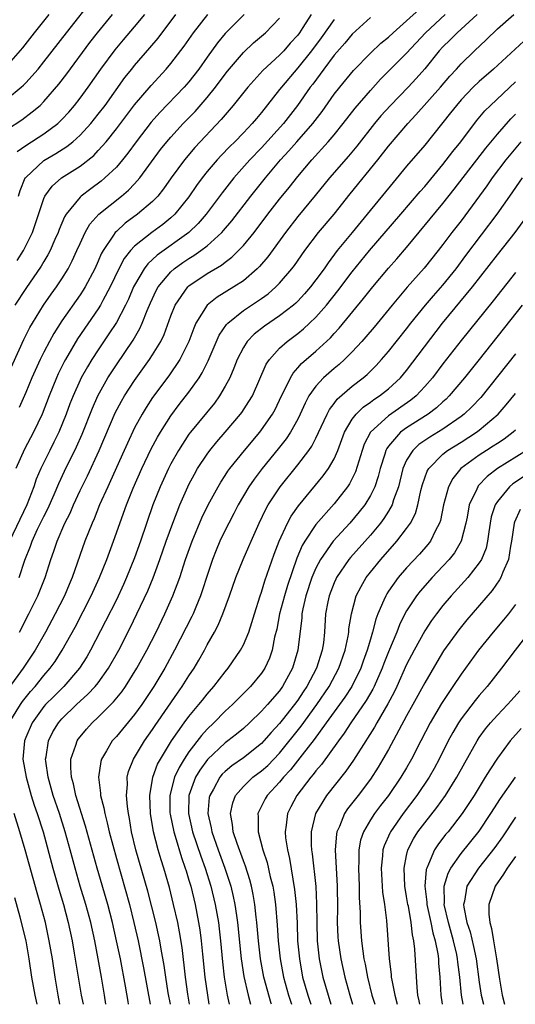
# Model space of a CAD drawing. Units: inches. Extents: x 2589000 to 2592000, y 1488000 to 1491000.
# Drawn here: x 2589116 to 2589171, y 1488000 to 1488108 of the extents above; entities that cross this region are included whole.
import ezdxf

# ---------------------------------------------------------------- set-up
doc = ezdxf.new("R2010")
doc.units = ezdxf.units.IN
doc.header["$MEASUREMENT"] = 0
doc.layers.add('LD25891488_2ft', color=214, linetype='Continuous')

msp = doc.modelspace()

# ---------------------------------------------------------------- linework, layer by layer
at = {"layer": 'LD25891488_2ft'}
for points, elevation in [([(2589115, 1488099.74), (2589116.51, 1488101), (2589116.77, 1488101.23), (2589117, 1488101.48), (2589118.36, 1488103), (2589119, 1488103.78), (2589121.49, 1488107), (2589124.62, 1488111)], 11848), ([(2589119.56, 1488109), (2589117.94, 1488107), (2589116.65, 1488105.35), (2589114.6, 1488103)], 11850), ([(2589115, 1488096.36), (2589116.58, 1488097.42), (2589117.73, 1488098.27), (2589118.58, 1488099), (2589119, 1488099.41), (2589120.66, 1488101.34), (2589121.52, 1488102.48), (2589124.08, 1488105.92), (2589124.91, 1488107), (2589126.58, 1488109)], 11846), ([(2589166.76, 1488109), (2589165, 1488107.39), (2589164.56, 1488107), (2589163.79, 1488106.21), (2589163, 1488105.44), (2589162.6, 1488105), (2589161, 1488103.02), (2589160.05, 1488101.95), (2589159.15, 1488101), (2589157.22, 1488099), (2589156.17, 1488097.83), (2589155.46, 1488097), (2589153.51, 1488094.49), (2589152.6, 1488093.4), (2589150.48, 1488091), (2589148.93, 1488089.07), (2589147, 1488086.76), (2589145.64, 1488085), (2589143.68, 1488082.32), (2589142.76, 1488081.24), (2589142.51, 1488081), (2589141, 1488079.69), (2589139.94, 1488079), (2589138.11, 1488077.89), (2589137, 1488077), (2589135.77, 1488075), (2589135.53, 1488074.47), (2589135, 1488073), (2589134.01, 1488071), (2589132.78, 1488069.22), (2589131, 1488066.83), (2589130.28, 1488065.72), (2589129.84, 1488065), (2589129, 1488063.47), (2589128.21, 1488061.79), (2589127.87, 1488061), (2589126.36, 1488057.64), (2589126.05, 1488057), (2589125.15, 1488055), (2589124.54, 1488053.46), (2589124.32, 1488053), (2589123.53, 1488051), (2589122.13, 1488047), (2589121.78, 1488046.22), (2589121.27, 1488045), (2589120.26, 1488043), (2589119.19, 1488041), (2589118.06, 1488039), (2589116.72, 1488037), (2589115.14, 1488034.86)], 11824), ([(2589115.18, 1488031), (2589116.42, 1488033), (2589116.66, 1488033.34), (2589117.55, 1488034.45), (2589118.04, 1488035), (2589119, 1488036.2), (2589119.69, 1488037), (2589120.24, 1488037.76), (2589121.03, 1488039), (2589122.45, 1488041.55), (2589124.22, 1488045), (2589125.15, 1488047), (2589125.95, 1488049), (2589126.68, 1488051), (2589128.11, 1488055), (2589128.85, 1488056.85), (2589129.79, 1488059), (2589130.83, 1488061.17), (2589131.53, 1488062.47), (2589131.85, 1488063), (2589133, 1488064.79), (2589133.94, 1488066.06), (2589135, 1488067.43), (2589136.12, 1488069), (2589136.47, 1488069.53), (2589137.13, 1488070.87), (2589138.32, 1488073.68), (2589139.14, 1488074.86), (2589139.27, 1488075), (2589141, 1488076.39), (2589143, 1488077.73), (2589143.74, 1488078.26), (2589144.59, 1488079), (2589145, 1488079.43), (2589146.34, 1488081), (2589146.63, 1488081.37), (2589147.78, 1488083), (2589149.29, 1488085), (2589151, 1488087.02), (2589152.76, 1488089.24), (2589155.82, 1488093), (2589157, 1488094.51), (2589159.12, 1488097), (2589160.03, 1488097.97), (2589162.73, 1488101), (2589163.77, 1488102.23), (2589164.5, 1488103), (2589165, 1488103.56), (2589166.48, 1488105), (2589167.78, 1488106.22), (2589169, 1488107.42), (2589170.81, 1488109)], 11822), ([(2589141.09, 1488109), (2589139, 1488106.93), (2589138.13, 1488105.87), (2589137, 1488104.31), (2589136.09, 1488103), (2589135, 1488101.59), (2589134.49, 1488101), (2589131.79, 1488098.21), (2589130.85, 1488097.15), (2589129.17, 1488095), (2589128.27, 1488093.73), (2589127.68, 1488093), (2589127, 1488092.21), (2589125.73, 1488091), (2589125.34, 1488090.66), (2589124.18, 1488089.82), (2589123.11, 1488089), (2589123, 1488088.9), (2589121.45, 1488087), (2589121.28, 1488086.72), (2589120.68, 1488085.32), (2589120.57, 1488085), (2589120.22, 1488084.22), (2589119.7, 1488083), (2589119.46, 1488082.54), (2589119, 1488081.79), (2589118.71, 1488081.29), (2589117, 1488078.82), (2589115.82, 1488077)], 11838), ([(2589116.07, 1488093.93), (2589117, 1488094.57), (2589119, 1488095.87), (2589120.53, 1488097), (2589120.78, 1488097.22), (2589121, 1488097.45), (2589121.75, 1488098.25), (2589122.38, 1488099), (2589123, 1488099.8), (2589123.88, 1488101), (2589125.29, 1488103), (2589126.87, 1488105.13), (2589127.78, 1488106.22), (2589129, 1488107.63), (2589130.13, 1488109)], 11844), ([(2589116.08, 1488081.92), (2589116.75, 1488083), (2589117.75, 1488085), (2589119, 1488088.73), (2589119.12, 1488089), (2589119.91, 1488090.09), (2589120.96, 1488091), (2589123, 1488092.32), (2589124.51, 1488093.49), (2589125, 1488094.01), (2589125.88, 1488095), (2589127, 1488096.41), (2589129, 1488099.05), (2589130.82, 1488101.18), (2589132.49, 1488103), (2589133, 1488103.6), (2589134.47, 1488105.53), (2589135.51, 1488107), (2589137.09, 1488109)], 11840), ([(2589116.2, 1488089), (2589116.38, 1488089.62), (2589116.95, 1488091), (2589117, 1488091.07), (2589119, 1488092.93), (2589120.31, 1488093.69), (2589121.53, 1488094.47), (2589122.19, 1488095), (2589123, 1488095.72), (2589124.18, 1488097), (2589125, 1488098.02), (2589125.75, 1488099), (2589127.95, 1488102.05), (2589128.69, 1488103), (2589129, 1488103.39), (2589130.67, 1488105.33), (2589131.59, 1488106.41), (2589133.56, 1488109)], 11842), ([(2589116.27, 1488047), (2589116.91, 1488048.91), (2589117.53, 1488050.47), (2589117.7, 1488051), (2589118.31, 1488052.31), (2589119, 1488053.72), (2589119.44, 1488054.56), (2589120.14, 1488056.14), (2589120.65, 1488057.35), (2589121.28, 1488058.72), (2589122.59, 1488061.41), (2589123.21, 1488062.79), (2589124.35, 1488065.65), (2589124.95, 1488067), (2589126.07, 1488069), (2589127, 1488070.43), (2589128.85, 1488073.15), (2589129.59, 1488074.41), (2589129.85, 1488075), (2589130.39, 1488076.39), (2589130.76, 1488077.24), (2589131.39, 1488078.61), (2589131.61, 1488079), (2589133, 1488080.67), (2589133.37, 1488081), (2589134.32, 1488081.68), (2589135, 1488082.14), (2589135.54, 1488082.46), (2589136.3, 1488083), (2589137, 1488083.54), (2589138.62, 1488085), (2589138.8, 1488085.2), (2589139.73, 1488086.27), (2589141.83, 1488089), (2589143.43, 1488091), (2589145.11, 1488093), (2589146.01, 1488093.99), (2589146.88, 1488095), (2589148.65, 1488097), (2589149.67, 1488098.33), (2589151, 1488100.22), (2589151.62, 1488101), (2589153.15, 1488102.85), (2589155, 1488104.73), (2589156.17, 1488105.83), (2589157, 1488106.52), (2589157.51, 1488107), (2589159, 1488108.3), (2589160.4, 1488109.6)], 11828), ([(2589148.47, 1488109), (2589147.56, 1488107.56), (2589147.2, 1488107), (2589147, 1488106.73), (2589146.17, 1488105.83), (2589145.45, 1488105), (2589145, 1488104.53), (2589143.15, 1488102.85), (2589141.48, 1488101), (2589139.89, 1488099), (2589139, 1488097.97), (2589138.56, 1488097.44), (2589135.65, 1488094.35), (2589134.51, 1488093), (2589133.05, 1488091), (2589132.21, 1488089.79), (2589131.57, 1488089), (2589131, 1488088.42), (2589129.34, 1488087), (2589127.98, 1488086.02), (2589127, 1488085.12), (2589126.88, 1488085), (2589126.69, 1488084.69), (2589125.54, 1488083), (2589125.34, 1488082.66), (2589125, 1488081.85), (2589124.61, 1488081), (2589123.55, 1488079), (2589123.34, 1488078.66), (2589123, 1488078.15), (2589121, 1488075.27), (2589120.11, 1488073.89), (2589119.62, 1488073), (2589119, 1488071.82), (2589118.59, 1488071), (2589117.68, 1488069), (2589117, 1488067.36), (2589116.28, 1488065.72)], 11834), ([(2589116.33, 1488041), (2589117.36, 1488043), (2589118.33, 1488045), (2589119.15, 1488047), (2589119.79, 1488049), (2589120.11, 1488049.89), (2589120.46, 1488051), (2589121.33, 1488053), (2589121.9, 1488054.1), (2589122.29, 1488055), (2589123, 1488056.57), (2589123.8, 1488058.2), (2589125.11, 1488061), (2589126.88, 1488065.12), (2589127.56, 1488066.44), (2589127.89, 1488067), (2589129, 1488068.71), (2589130.65, 1488071), (2589131, 1488071.54), (2589131.89, 1488073), (2589132.25, 1488073.75), (2589133, 1488075.81), (2589133.47, 1488077), (2589134.87, 1488079), (2589135, 1488079.11), (2589137, 1488080.47), (2589138.59, 1488081.41), (2589139, 1488081.74), (2589139.73, 1488082.27), (2589140.47, 1488083), (2589141, 1488083.55), (2589142.19, 1488085), (2589143.7, 1488087), (2589145, 1488088.68), (2589146.05, 1488089.95), (2589147, 1488091.15), (2589148.53, 1488093), (2589150.36, 1488095), (2589151, 1488095.76), (2589151.99, 1488097), (2589153.31, 1488098.69), (2589155, 1488100.63), (2589156.13, 1488101.87), (2589159, 1488104.75), (2589161.08, 1488107), (2589163.26, 1488109)], 11826), ([(2589114.88, 1488069), (2589116.8, 1488073.2), (2589117.47, 1488074.53), (2589117.74, 1488075), (2589118.98, 1488077), (2589119.8, 1488078.2), (2589120.39, 1488079), (2589121, 1488079.91), (2589121.68, 1488081), (2589122.14, 1488081.86), (2589122.65, 1488083), (2589123, 1488083.8), (2589123.56, 1488085), (2589124.09, 1488085.91), (2589125.06, 1488087), (2589127.57, 1488089), (2589128.34, 1488089.66), (2589129, 1488090.35), (2589129.58, 1488091), (2589131.88, 1488094.12), (2589132.58, 1488095), (2589133, 1488095.49), (2589134.38, 1488097), (2589135.67, 1488098.33), (2589137, 1488099.86), (2589137.92, 1488101), (2589139, 1488102.45), (2589139.25, 1488102.75), (2589141, 1488104.82), (2589142.13, 1488105.87), (2589143.44, 1488107), (2589145, 1488108.61)], 11836), ([(2589155, 1488108.66), (2589153, 1488106.83), (2589152.17, 1488105.83), (2589151, 1488104.51), (2589149.86, 1488103), (2589148.65, 1488101.35), (2589148.38, 1488101), (2589146.98, 1488099), (2589145.41, 1488097), (2589143, 1488094.32), (2589141.73, 1488093), (2589139.95, 1488091), (2589138.65, 1488089.35), (2589136.88, 1488087), (2589136, 1488086), (2589134.97, 1488085), (2589131.49, 1488082.51), (2589130.46, 1488081.54), (2589130.06, 1488081), (2589129, 1488079.19), (2589128.9, 1488079), (2589128.34, 1488077.66), (2589128.01, 1488077), (2589127, 1488075.08), (2589126.18, 1488073.82), (2589125, 1488072.09), (2589124.3, 1488071), (2589123.8, 1488070.2), (2589123.12, 1488069), (2589123, 1488068.75), (2589122.23, 1488067), (2589121.88, 1488066.12), (2589121.48, 1488065), (2589120.65, 1488063), (2589120.11, 1488061.89), (2589119.65, 1488061), (2589118.66, 1488059), (2589118.17, 1488057.83), (2589117.89, 1488057), (2589117.13, 1488055), (2589115.2, 1488051)], 11830), ([(2589151, 1488108.47), (2589149.57, 1488106.43), (2589148.5, 1488105), (2589147, 1488103.12), (2589145.19, 1488101), (2589145, 1488100.75), (2589143, 1488098.23), (2589142.43, 1488097.57), (2589141.97, 1488097), (2589141, 1488095.96), (2589140.07, 1488095), (2589139.52, 1488094.48), (2589138.54, 1488093.46), (2589138.11, 1488093), (2589137, 1488091.7), (2589136.44, 1488091), (2589135.84, 1488090.16), (2589135, 1488088.94), (2589133.44, 1488087), (2589133, 1488086.6), (2589132.11, 1488085.89), (2589130.89, 1488085), (2589129, 1488083.48), (2589128.55, 1488083), (2589127.87, 1488082.13), (2589127.28, 1488081), (2589126.33, 1488079), (2589125.52, 1488077.52), (2589125.25, 1488077), (2589125, 1488076.6), (2589122.73, 1488073.27), (2589121.38, 1488071), (2589121.24, 1488070.76), (2589120.57, 1488069.43), (2589120.38, 1488069), (2589119.59, 1488067), (2589118.83, 1488065), (2589117.88, 1488063), (2589116.88, 1488061.12), (2589115.93, 1488059)], 11832), ([(2589171.93, 1488106.07), (2589168.58, 1488103), (2589167, 1488101.63), (2589166.35, 1488101), (2589165, 1488099.6), (2589164.48, 1488099), (2589163.84, 1488098.16), (2589161, 1488094.62), (2589159, 1488092.29), (2589157.5, 1488090.5), (2589154.64, 1488087), (2589152.99, 1488085.01), (2589151.35, 1488083), (2589150.34, 1488081.66), (2589149.89, 1488081), (2589149, 1488079.79), (2589148.4, 1488079), (2589147.75, 1488078.25), (2589147, 1488077.43), (2589146.78, 1488077.22), (2589146.54, 1488077), (2589145, 1488075.81), (2589143.32, 1488074.68), (2589142.2, 1488073.8), (2589141.43, 1488073), (2589141, 1488072.34), (2589140.31, 1488071), (2589139.95, 1488070.05), (2589139.49, 1488069), (2589139, 1488068.07), (2589138.38, 1488067), (2589137.8, 1488066.2), (2589135.17, 1488063), (2589135, 1488062.78), (2589133.83, 1488061), (2589133, 1488059.51), (2589132.74, 1488059), (2589131.81, 1488057), (2589131.03, 1488055), (2589129.66, 1488051), (2589129, 1488049.16), (2589128.13, 1488047), (2589127.78, 1488046.22), (2589127, 1488044.56), (2589125.81, 1488042.19), (2589124.15, 1488039), (2589123.73, 1488038.27), (2589122.93, 1488037), (2589121.19, 1488035), (2589120.09, 1488033.91), (2589119.19, 1488033), (2589119, 1488032.78), (2589117.7, 1488031), (2589117, 1488029.37), (2589116.86, 1488029), (2589116.7, 1488027), (2589117.04, 1488025), (2589117.62, 1488023), (2589117.94, 1488021.94), (2589118.28, 1488021), (2589118.91, 1488019), (2589119.99, 1488015), (2589120.67, 1488012.67), (2589121.17, 1488011), (2589121.69, 1488009), (2589122.11, 1488007), (2589122.36, 1488005.64), (2589123.13, 1488001), (2589123.32, 1488000)], 11820), ([(2589125.85, 1488000), (2589125.68, 1488001), (2589125.36, 1488003), (2589125.01, 1488005), (2589124.61, 1488007), (2589124.17, 1488009), (2589123.63, 1488011), (2589123.02, 1488013), (2589122.45, 1488015), (2589121.92, 1488017), (2589121.36, 1488019), (2589120.72, 1488021), (2589120.04, 1488023), (2589119.82, 1488023.82), (2589119.47, 1488025), (2589119.22, 1488026.78), (2589119.2, 1488027), (2589119.26, 1488027.26), (2589119.51, 1488029), (2589120.01, 1488029.99), (2589120.62, 1488031), (2589121, 1488031.44), (2589122.6, 1488033), (2589123.86, 1488034.14), (2589124.67, 1488035), (2589125, 1488035.42), (2589126.14, 1488037), (2589127.26, 1488039), (2589128.53, 1488041.47), (2589129.27, 1488043), (2589130.45, 1488045.55), (2589131.04, 1488046.96), (2589131.8, 1488049), (2589132.49, 1488051), (2589133.21, 1488053), (2589133.99, 1488055), (2589134.87, 1488057), (2589135, 1488057.26), (2589135.6, 1488058.4), (2589135.96, 1488059), (2589137, 1488060.59), (2589137.3, 1488061), (2589138.06, 1488061.94), (2589139, 1488063.01), (2589140.7, 1488065), (2589140.83, 1488065.17), (2589141.62, 1488066.38), (2589141.99, 1488067), (2589143.52, 1488070.48), (2589143.87, 1488071), (2589145, 1488072.27), (2589145.81, 1488073), (2589147, 1488073.88), (2589147.63, 1488074.37), (2589148.3, 1488075), (2589149, 1488075.67), (2589150.17, 1488077), (2589151.43, 1488078.57), (2589153, 1488080.66), (2589154.89, 1488083), (2589158.35, 1488087), (2589160.49, 1488089.51), (2589161, 1488090.08), (2589163, 1488092.5), (2589164.08, 1488093.92), (2589164.96, 1488095), (2589166.7, 1488097.3), (2589167.61, 1488098.39), (2589168.23, 1488099), (2589171, 1488101.6)], 11818), ([(2589128.35, 1488000), (2589128.3, 1488000.3), (2589128.02, 1488001.98), (2589127.44, 1488005), (2589127.01, 1488007), (2589126.56, 1488009), (2589126.04, 1488011), (2589124.89, 1488015), (2589123.61, 1488019.61), (2589122.54, 1488023), (2589122.28, 1488024.28), (2589122.05, 1488025), (2589121.97, 1488026.03), (2589121.99, 1488027), (2589122.54, 1488028.55), (2589122.67, 1488029), (2589122.8, 1488029.2), (2589123, 1488029.45), (2589123.7, 1488030.3), (2589124.34, 1488031), (2589125, 1488031.61), (2589126.69, 1488033.31), (2589127.59, 1488034.41), (2589128.01, 1488035), (2589129.26, 1488037), (2589130.35, 1488039), (2589131.37, 1488041), (2589132.34, 1488043), (2589133.24, 1488045), (2589133.99, 1488047), (2589134.63, 1488049), (2589135.34, 1488051), (2589136.43, 1488053.57), (2589137.12, 1488055), (2589138.21, 1488057), (2589138.5, 1488057.5), (2589139, 1488058.22), (2589139.3, 1488058.7), (2589139.52, 1488059), (2589141.11, 1488061), (2589142.8, 1488063), (2589143, 1488063.25), (2589144.21, 1488065), (2589144.49, 1488065.51), (2589145.2, 1488067), (2589145.43, 1488067.43), (2589146.18, 1488069), (2589146.48, 1488069.52), (2589147, 1488070.08), (2589147.42, 1488070.58), (2589149, 1488071.94), (2589150.59, 1488073.41), (2589151, 1488073.87), (2589151.55, 1488074.45), (2589154.26, 1488077.74), (2589155.27, 1488079), (2589157, 1488081.07), (2589157.91, 1488082.09), (2589159, 1488083.36), (2589163, 1488088.19), (2589164.24, 1488089.76), (2589167.72, 1488094.28), (2589169, 1488095.83), (2589170.48, 1488097.52), (2589171, 1488098.03)], 11816), ([(2589171.58, 1488095), (2589169.94, 1488093), (2589168.44, 1488091), (2589167.85, 1488090.15), (2589165, 1488086.3), (2589163.99, 1488085), (2589163, 1488083.67), (2589162.48, 1488083), (2589160.94, 1488081.06), (2589159.04, 1488078.96), (2589157.39, 1488077), (2589155.41, 1488074.59), (2589154.5, 1488073.5), (2589154.06, 1488073), (2589153, 1488071.85), (2589152.16, 1488071), (2589151.55, 1488070.45), (2589151, 1488070.01), (2589149.85, 1488069), (2589149, 1488068.09), (2589148.23, 1488067), (2589147.8, 1488066.2), (2589147.27, 1488065), (2589147, 1488064.44), (2589146.2, 1488063), (2589145.73, 1488062.27), (2589144.83, 1488061.17), (2589143.06, 1488059), (2589142.18, 1488057.82), (2589141.62, 1488057), (2589140.42, 1488055), (2589139.94, 1488054.06), (2589139.38, 1488053), (2589139, 1488052.22), (2589138.42, 1488051), (2589138, 1488050), (2589137.6, 1488049), (2589137, 1488047.22), (2589136.47, 1488045.53), (2589136.28, 1488045), (2589135.75, 1488043.75), (2589135.45, 1488043), (2589135.3, 1488042.7), (2589133.42, 1488039), (2589132.33, 1488037), (2589131.13, 1488035), (2589129.79, 1488033), (2589129, 1488031.91), (2589127, 1488029.51), (2589126.54, 1488029), (2589125.91, 1488027.91), (2589125.35, 1488027), (2589125.27, 1488026.73), (2589125.02, 1488025), (2589125.26, 1488023.26), (2589125.26, 1488023), (2589125.62, 1488021.62), (2589125.71, 1488021), (2589126, 1488020), (2589126.21, 1488019), (2589127, 1488016.06), (2589128.43, 1488011), (2589128.93, 1488009), (2589129.39, 1488007), (2589130, 1488004), (2589130.74, 1488000)], 11814), ([(2589132.95, 1488000), (2589132.72, 1488001.28), (2589132.44, 1488003), (2589132.27, 1488004.27), (2589131.94, 1488006.06), (2589131.79, 1488007), (2589131.66, 1488007.66), (2589131.35, 1488009), (2589130.46, 1488012.46), (2589129.16, 1488017), (2589128.68, 1488019), (2589128.45, 1488020.45), (2589128.33, 1488021), (2589128.21, 1488021.79), (2589128.12, 1488023), (2589128.21, 1488024.21), (2589128.19, 1488025), (2589128.35, 1488025.65), (2589128.88, 1488027), (2589130.09, 1488029), (2589131, 1488030.26), (2589131.29, 1488030.71), (2589133.74, 1488034.26), (2589134.27, 1488035), (2589135, 1488036.17), (2589135.56, 1488037), (2589136.09, 1488037.91), (2589136.7, 1488039), (2589137, 1488039.58), (2589137.81, 1488041), (2589138.23, 1488041.77), (2589138.74, 1488043), (2589139.47, 1488045), (2589140.16, 1488047), (2589140.96, 1488049), (2589141.6, 1488050.4), (2589141.85, 1488051), (2589142.74, 1488053), (2589143.48, 1488054.52), (2589143.75, 1488055), (2589145.06, 1488057), (2589147, 1488059.4), (2589148.22, 1488061), (2589148.54, 1488061.46), (2589149, 1488062.35), (2589149.58, 1488063.58), (2589150.22, 1488065), (2589150.48, 1488065.51), (2589151, 1488066.18), (2589151.34, 1488066.66), (2589153, 1488068.08), (2589154.21, 1488069), (2589154.64, 1488069.36), (2589155.65, 1488070.35), (2589156.24, 1488071), (2589157, 1488071.89), (2589159, 1488074.39), (2589159.47, 1488075), (2589161.08, 1488077), (2589161.96, 1488078.04), (2589163, 1488079.18), (2589164.47, 1488081), (2589165.54, 1488082.46), (2589168.97, 1488087), (2589170.39, 1488089), (2589171.79, 1488091)], 11812), ([(2589135.06, 1488000), (2589134.88, 1488001.12), (2589134.61, 1488003), (2589134.24, 1488006.24), (2589133.97, 1488007.97), (2589133.76, 1488009), (2589133.31, 1488011), (2589132.86, 1488012.86), (2589132.24, 1488015), (2589131.92, 1488015.92), (2589131.61, 1488017), (2589131.1, 1488019), (2589130.77, 1488021), (2589130.68, 1488023), (2589131.02, 1488025), (2589131.55, 1488026.45), (2589131.86, 1488027), (2589133.09, 1488029), (2589134.49, 1488031), (2589135, 1488031.69), (2589136.09, 1488033), (2589136.49, 1488033.51), (2589137, 1488034.15), (2589137.76, 1488035), (2589139, 1488036.63), (2589139.32, 1488037), (2589140.7, 1488039), (2589141, 1488039.57), (2589141.6, 1488041), (2589141.95, 1488042.05), (2589142.22, 1488043), (2589142.86, 1488045), (2589143, 1488045.39), (2589143.37, 1488046.63), (2589144.41, 1488049.59), (2589144.95, 1488051), (2589145.87, 1488053), (2589146.26, 1488053.74), (2589147.09, 1488054.91), (2589149.81, 1488058.19), (2589150.38, 1488059), (2589151, 1488060.09), (2589151.4, 1488061), (2589152.16, 1488063), (2589153, 1488064.43), (2589153.43, 1488065), (2589154.22, 1488065.78), (2589155, 1488066.31), (2589155.39, 1488066.61), (2589156.01, 1488067), (2589157, 1488067.78), (2589158.33, 1488069), (2589159, 1488069.8), (2589162.94, 1488075), (2589166.26, 1488079), (2589169, 1488082.54), (2589170.96, 1488085), (2589172.45, 1488087)], 11810), ([(2589171, 1488080.61), (2589168.54, 1488077.46), (2589165, 1488073.11), (2589163, 1488070.54), (2589161.84, 1488069), (2589161, 1488068.03), (2589160.04, 1488067), (2589159.47, 1488066.53), (2589157, 1488064.82), (2589155, 1488063), (2589154.33, 1488061.67), (2589154.1, 1488061), (2589153.35, 1488058.65), (2589152.69, 1488057.31), (2589152.48, 1488057), (2589151, 1488055.11), (2589149, 1488052.85), (2589147.76, 1488051), (2589147.48, 1488050.52), (2589146.88, 1488049.12), (2589145.86, 1488046.14), (2589145.52, 1488045), (2589144.99, 1488043), (2589144.68, 1488041.32), (2589144.45, 1488040.45), (2589144.17, 1488039), (2589143.87, 1488038.13), (2589143.35, 1488037), (2589143, 1488036.47), (2589141.8, 1488035), (2589139.81, 1488033), (2589139, 1488032.27), (2589137.74, 1488031), (2589137, 1488030.3), (2589136.38, 1488029.62), (2589135, 1488027.81), (2589134.46, 1488027), (2589133.91, 1488026.09), (2589133.4, 1488025), (2589132.88, 1488023), (2589132.91, 1488021.09), (2589132.93, 1488020.93), (2589133.32, 1488019), (2589133.48, 1488018.53), (2589134.17, 1488016.17), (2589134.6, 1488015), (2589134.69, 1488014.69), (2589135, 1488013.68), (2589135.2, 1488013), (2589135.67, 1488011), (2589136.06, 1488009), (2589136.19, 1488008.19), (2589136.35, 1488007), (2589136.49, 1488005.51), (2589136.75, 1488003), (2589137.03, 1488001), (2589137.2, 1488000)], 11808), ([(2589171.75, 1488077), (2589167, 1488071.02), (2589165.39, 1488069), (2589163.69, 1488067), (2589163.34, 1488066.66), (2589163, 1488066.36), (2589162.3, 1488065.7), (2589161.37, 1488065), (2589159, 1488063.49), (2589158.33, 1488063), (2589157, 1488061.47), (2589156.8, 1488061.2), (2589156.7, 1488061), (2589156.58, 1488060.58), (2589156.08, 1488059), (2589155.86, 1488058.14), (2589155.48, 1488057), (2589155, 1488056.03), (2589154.38, 1488055), (2589153.78, 1488054.22), (2589152.74, 1488053), (2589150.91, 1488051), (2589149.5, 1488049), (2589149, 1488048.04), (2589148.56, 1488047), (2589147.9, 1488045), (2589147.56, 1488043.56), (2589147.46, 1488043), (2589147.43, 1488042.57), (2589147.02, 1488039), (2589146.42, 1488037), (2589145.33, 1488035), (2589145, 1488034.54), (2589143.67, 1488033), (2589143, 1488032.27), (2589141.67, 1488031), (2589141, 1488030.39), (2589140.25, 1488029.75), (2589139.27, 1488029), (2589139, 1488028.81), (2589137.05, 1488026.95), (2589136.21, 1488025.79), (2589135.74, 1488025), (2589134.99, 1488023), (2589134.95, 1488021), (2589135.4, 1488019), (2589136.3, 1488016.3), (2589136.78, 1488015), (2589137.41, 1488013), (2589137.89, 1488011), (2589138.24, 1488009), (2589138.32, 1488008.32), (2589138.47, 1488007), (2589138.69, 1488004.69), (2589138.89, 1488003), (2589139.23, 1488001), (2589139.43, 1488000)], 11806), ([(2589171, 1488071.65), (2589167.18, 1488066.82), (2589166.2, 1488065.8), (2589165.35, 1488065), (2589165, 1488064.73), (2589163, 1488063.35), (2589161.54, 1488062.46), (2589160.36, 1488061.64), (2589159.68, 1488061), (2589159, 1488059.91), (2589158.59, 1488059), (2589158.09, 1488057), (2589157.56, 1488055.56), (2589157.4, 1488055), (2589157, 1488054.32), (2589156.5, 1488053.5), (2589156.11, 1488053), (2589155, 1488051.68), (2589152.8, 1488049.2), (2589152.64, 1488049), (2589151.26, 1488047), (2589151.18, 1488046.82), (2589151, 1488046.42), (2589150.45, 1488045), (2589150.31, 1488044.31), (2589150.07, 1488043), (2589149.95, 1488041), (2589149.82, 1488039.82), (2589149.7, 1488039), (2589149.05, 1488037), (2589147.99, 1488035), (2589147.59, 1488034.41), (2589147, 1488033.48), (2589146.65, 1488033), (2589145.29, 1488031.29), (2589145, 1488030.93), (2589144.06, 1488029.94), (2589143.27, 1488029), (2589143, 1488028.71), (2589141, 1488027.16), (2589139.73, 1488026.27), (2589139, 1488025.65), (2589138.67, 1488025.33), (2589138.41, 1488025), (2589137.7, 1488023.7), (2589137.29, 1488023), (2589137.24, 1488022.76), (2589137.09, 1488021), (2589137.45, 1488019.45), (2589137.52, 1488019), (2589138.22, 1488017), (2589138.96, 1488015), (2589139.61, 1488013), (2589139.89, 1488011.89), (2589140.07, 1488011), (2589140.23, 1488009.77), (2589140.36, 1488009), (2589140.76, 1488005), (2589141.06, 1488003.05), (2589141.53, 1488001), (2589141.78, 1488000)], 11804), ([(2589144.1, 1488000), (2589144.08, 1488000.08), (2589143.26, 1488003), (2589142.9, 1488005), (2589142.68, 1488007), (2589142.5, 1488009), (2589142.42, 1488009.58), (2589142.27, 1488011), (2589142.09, 1488012.09), (2589141.89, 1488013), (2589141.71, 1488013.71), (2589141.23, 1488015.23), (2589141, 1488015.8), (2589140.3, 1488017.7), (2589139.87, 1488019), (2589139.81, 1488019.81), (2589139.57, 1488021), (2589139.82, 1488022.18), (2589140.14, 1488023), (2589141, 1488024), (2589142.04, 1488025), (2589143, 1488025.7), (2589143.69, 1488026.31), (2589145, 1488027.67), (2589147.38, 1488030.62), (2589149.09, 1488033), (2589150.45, 1488035), (2589151.54, 1488037), (2589152.23, 1488039), (2589152.55, 1488040.55), (2589152.62, 1488041), (2589152.64, 1488041.36), (2589152.91, 1488043), (2589153.45, 1488045), (2589153.97, 1488046.03), (2589154.54, 1488047), (2589155, 1488047.59), (2589156.14, 1488049), (2589157.93, 1488051), (2589159, 1488052.39), (2589159.42, 1488053), (2589159.96, 1488054.04), (2589160.24, 1488055), (2589160.57, 1488056.57), (2589160.75, 1488057.25), (2589161.28, 1488058.72), (2589161.43, 1488059), (2589163, 1488060.59), (2589163.51, 1488061), (2589165, 1488061.92), (2589166.69, 1488063), (2589167, 1488063.23), (2589169.1, 1488065), (2589169.99, 1488066.01), (2589171, 1488067.26)], 11802), ([(2589171, 1488063.22), (2589170.76, 1488063), (2589169.75, 1488062.25), (2589169, 1488061.76), (2589168.55, 1488061.45), (2589167.82, 1488061), (2589167, 1488060.46), (2589164.99, 1488059), (2589164.09, 1488057.91), (2589163.6, 1488057), (2589163.08, 1488055), (2589162.72, 1488053.28), (2589162.63, 1488053), (2589162.18, 1488052.18), (2589161.62, 1488051), (2589161.35, 1488050.65), (2589160.41, 1488049.59), (2589159, 1488048.06), (2589158.07, 1488047), (2589157, 1488045.49), (2589156.8, 1488045.2), (2589156.69, 1488045), (2589156.49, 1488044.49), (2589155.83, 1488043), (2589155.59, 1488042.41), (2589155.24, 1488041), (2589155, 1488040.21), (2589154.66, 1488039), (2589154.21, 1488037.79), (2589153.95, 1488037), (2589152.96, 1488035), (2589152.19, 1488033.81), (2589151, 1488032.21), (2589150.14, 1488031), (2589148.82, 1488029.18), (2589147.48, 1488027.48), (2589146.19, 1488025.81), (2589145.42, 1488025), (2589145, 1488024.48), (2589143.61, 1488023), (2589143.39, 1488022.61), (2589142.6, 1488021), (2589142.63, 1488020.63), (2589142.62, 1488019), (2589143.16, 1488017), (2589143.62, 1488015.62), (2589143.97, 1488014.03), (2589144.23, 1488013), (2589144.34, 1488012.34), (2589144.53, 1488011), (2589144.73, 1488008.73), (2589144.84, 1488007), (2589145.04, 1488005), (2589145.41, 1488003), (2589145.97, 1488001), (2589146.29, 1488000)], 11800), ([(2589172.21, 1488061), (2589169, 1488059), (2589167.87, 1488058.13), (2589166.9, 1488057.1), (2589166.83, 1488057), (2589166.72, 1488056.72), (2589165.9, 1488055), (2589165.66, 1488053.66), (2589165.52, 1488053), (2589165.01, 1488051), (2589164.27, 1488049.73), (2589163.7, 1488049), (2589163, 1488048.25), (2589161.8, 1488047), (2589160.49, 1488045.51), (2589160.1, 1488045), (2589159, 1488043.34), (2589158.81, 1488043), (2589158.2, 1488041.8), (2589157.9, 1488041), (2589157, 1488038.83), (2589156.48, 1488037.52), (2589156.3, 1488037), (2589155.41, 1488035), (2589155.28, 1488034.72), (2589154.55, 1488033.45), (2589152.86, 1488031), (2589152.13, 1488029.87), (2589151.47, 1488029), (2589149.6, 1488026.4), (2589149, 1488025.71), (2589148.7, 1488025.3), (2589148.43, 1488025), (2589146.9, 1488023), (2589146.24, 1488021.76), (2589145.85, 1488021), (2589145.72, 1488019.72), (2589145.6, 1488019), (2589145.65, 1488018.35), (2589145.85, 1488017), (2589146.07, 1488016.07), (2589146.65, 1488012.65), (2589146.82, 1488011), (2589146.92, 1488008.92), (2589146.98, 1488007), (2589147.17, 1488005), (2589147.53, 1488003), (2589148.09, 1488001), (2589148.42, 1488000)], 11798), ([(2589171.9, 1488058.1), (2589170.69, 1488057.31), (2589170.33, 1488057), (2589169, 1488055.39), (2589168.75, 1488055), (2589168.33, 1488053.67), (2589168.2, 1488053), (2589168.05, 1488052.05), (2589167.92, 1488051), (2589167.75, 1488050.25), (2589167.24, 1488049), (2589167, 1488048.61), (2589165.74, 1488047), (2589165, 1488046.18), (2589163.9, 1488045), (2589163, 1488043.92), (2589162.29, 1488043), (2589161.74, 1488042.26), (2589161, 1488041.14), (2589159.82, 1488039), (2589159, 1488037.41), (2589157.91, 1488035), (2589157.62, 1488034.38), (2589156.92, 1488033.08), (2589155.72, 1488031), (2589155.47, 1488030.53), (2589154.7, 1488029.3), (2589154.5, 1488029), (2589153.13, 1488026.87), (2589152.31, 1488025.69), (2589150.18, 1488023), (2589148.96, 1488021), (2589148.46, 1488019), (2589148.47, 1488017.53), (2589148.5, 1488017), (2589148.58, 1488016.58), (2589148.99, 1488012.99), (2589149.08, 1488011.08), (2589149.09, 1488009), (2589149.14, 1488007), (2589149.36, 1488005), (2589149.77, 1488003), (2589150.33, 1488001), (2589150.66, 1488000)], 11796), ([(2589171.51, 1488054.49), (2589170.89, 1488053.11), (2589170.85, 1488053), (2589170.56, 1488051), (2589170.44, 1488050.44), (2589170.23, 1488049), (2589169.6, 1488047.6), (2589169.38, 1488047), (2589169.25, 1488046.75), (2589168.42, 1488045.58), (2589165.65, 1488042.35), (2589164.76, 1488041.24), (2589163.08, 1488038.92), (2589162.31, 1488037.69), (2589161, 1488035.42), (2589159.69, 1488033), (2589159, 1488031.77), (2589157, 1488028.06), (2589156.39, 1488027), (2589155.87, 1488026.13), (2589155, 1488024.81), (2589153.64, 1488023), (2589152.49, 1488021.51), (2589152.15, 1488021), (2589151.58, 1488019.58), (2589151.31, 1488019), (2589151.26, 1488018.74), (2589151.13, 1488017), (2589151.33, 1488013), (2589151.37, 1488010.63), (2589151.35, 1488009), (2589151.42, 1488007.42), (2589151.44, 1488007), (2589151.73, 1488005), (2589152.17, 1488003), (2589152.72, 1488001), (2589153.04, 1488000)], 11794), ([(2589171, 1488044.02), (2589170.22, 1488043), (2589169.67, 1488042.33), (2589168.54, 1488041), (2589166.93, 1488039), (2589165, 1488036.34), (2589164.11, 1488035), (2589163.65, 1488034.35), (2589162.86, 1488033.14), (2589161.6, 1488031), (2589160.55, 1488029), (2589159.54, 1488027), (2589159, 1488026.06), (2589158.37, 1488025), (2589157, 1488023), (2589156.12, 1488021.88), (2589155.46, 1488021), (2589155, 1488020.3), (2589154.23, 1488019), (2589153.92, 1488018.08), (2589153.73, 1488017), (2589153.72, 1488015.72), (2589153.68, 1488015), (2589153.75, 1488013), (2589153.78, 1488011.78), (2589153.88, 1488010.12), (2589153.89, 1488009), (2589154.02, 1488007), (2589154.16, 1488005.84), (2589154.29, 1488005), (2589154.42, 1488004.43), (2589154.68, 1488003), (2589155.18, 1488001), (2589155.49, 1488000)], 11792), ([(2589172.73, 1488041.27), (2589170.95, 1488039), (2589169.45, 1488037), (2589167.87, 1488035), (2589167, 1488034.02), (2589166.54, 1488033.46), (2589165, 1488031.43), (2589164.72, 1488031), (2589164.08, 1488029.92), (2589163.58, 1488029), (2589162.57, 1488027), (2589162.03, 1488025.97), (2589161.48, 1488025), (2589160.14, 1488023), (2589158.61, 1488021), (2589157.21, 1488019), (2589157.14, 1488018.86), (2589156.53, 1488017.47), (2589156.39, 1488017), (2589156.35, 1488016.35), (2589156.19, 1488015), (2589156.35, 1488012.35), (2589156.56, 1488011), (2589156.77, 1488009.23), (2589157.06, 1488005), (2589157.29, 1488003.29), (2589157.31, 1488003), (2589157.35, 1488002.65), (2589157.68, 1488001), (2589157.96, 1488000)], 11790), ([(2589160.44, 1488000), (2589160.39, 1488000.39), (2589160.25, 1488001), (2589160.15, 1488001.85), (2589159.91, 1488006.09), (2589159.8, 1488007), (2589159.64, 1488007.64), (2589159.51, 1488009), (2589159.19, 1488010.81), (2589159.14, 1488011), (2589159, 1488011.89), (2589158.8, 1488013), (2589158.72, 1488015), (2589159, 1488016.4), (2589159.14, 1488017), (2589159.76, 1488018.24), (2589160.25, 1488019), (2589161, 1488020), (2589162.33, 1488021.67), (2589163.29, 1488023), (2589164.53, 1488025), (2589165.4, 1488026.6), (2589166.76, 1488029), (2589167, 1488029.37), (2589167.68, 1488030.32), (2589168.24, 1488031), (2589169, 1488031.84), (2589170.11, 1488033), (2589170.54, 1488033.46), (2589171.48, 1488034.52)], 11788), ([(2589171.62, 1488030.38), (2589170.41, 1488029), (2589169, 1488027.09), (2589168.16, 1488025.84), (2589167.67, 1488025), (2589166.45, 1488023), (2589165.13, 1488021), (2589163.56, 1488019), (2589163.3, 1488018.7), (2589162.44, 1488017.56), (2589162.08, 1488017), (2589161.42, 1488015.42), (2589161.21, 1488015), (2589161.16, 1488014.84), (2589161.01, 1488013), (2589161.24, 1488011.24), (2589161.24, 1488011), (2589161.68, 1488009), (2589161.88, 1488007.88), (2589162.16, 1488007), (2589162.45, 1488005.55), (2589162.51, 1488005), (2589162.53, 1488004.53), (2589162.66, 1488003), (2589162.78, 1488001), (2589162.92, 1488000)], 11786), ([(2589165.24, 1488000), (2589165.06, 1488001), (2589164.85, 1488003), (2589164.64, 1488004.64), (2589164.62, 1488005), (2589164.53, 1488005.47), (2589164.18, 1488007), (2589163.61, 1488009), (2589163.15, 1488011), (2589163.17, 1488011.17), (2589163.14, 1488013), (2589163.56, 1488014.44), (2589163.86, 1488015), (2589165, 1488016.61), (2589167, 1488019.07), (2589168.28, 1488021), (2589169.33, 1488022.67), (2589171, 1488025)], 11784), ([(2589120.78, 1488000), (2589120.58, 1488001), (2589120.25, 1488003), (2589119.94, 1488005), (2589119.6, 1488007), (2589119.17, 1488009), (2589118.64, 1488011), (2589118.26, 1488012.26), (2589116.95, 1488017), (2589116.35, 1488019), (2589115.72, 1488021)], 11822), ([(2589171, 1488020.6), (2589169.56, 1488018.44), (2589168.73, 1488017.27), (2589166.91, 1488015), (2589165.65, 1488013), (2589165.37, 1488011.37), (2589165.28, 1488011), (2589165.31, 1488010.69), (2589165.64, 1488009), (2589165.99, 1488007.99), (2589166.38, 1488006.38), (2589166.65, 1488005), (2589167, 1488002.45), (2589167.23, 1488001), (2589167.48, 1488000)], 11782), ([(2589171, 1488016.26), (2589170.1, 1488015), (2589169.68, 1488014.32), (2589168.77, 1488013), (2589168.07, 1488011), (2589168.07, 1488009.93), (2589168.16, 1488009), (2589168.36, 1488008.36), (2589168.56, 1488007), (2589168.9, 1488005), (2589169.22, 1488002.78), (2589169.54, 1488001), (2589169.8, 1488000)], 11780), ([(2589115.77, 1488011.77), (2589116.36, 1488009.64), (2589116.52, 1488009), (2589117, 1488007), (2589117.34, 1488005), (2589117.66, 1488003), (2589118.02, 1488001), (2589118.23, 1488000)], 11824)]:
    msp.add_lwpolyline(points, dxfattribs=dict(at, elevation=elevation))

doc.saveas('drawing.dxf')
